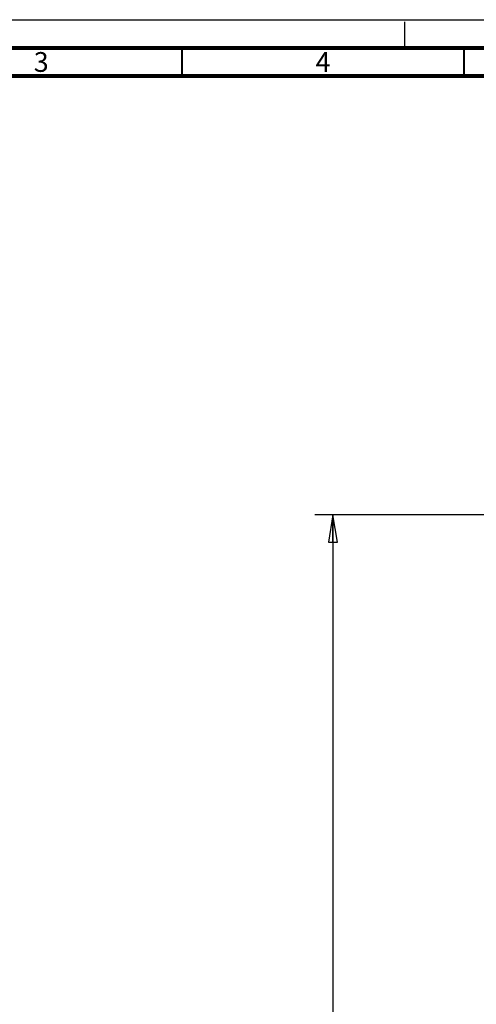
# Model space of a CAD drawing. Units: millimetres. Extents: x 0 to 841, y 0 to 594.
# Drawn here: x 142 to 223, y 419 to 594 of the extents above; entities that cross this region are included whole.
import ezdxf

# ---------------------------------------------------------------- set-up
doc = ezdxf.new("R2010")
doc.units = ezdxf.units.MM
doc.header["$LTSCALE"] = 46.255
doc.linetypes.add('DASHED', pattern=[0.2, 0.1, -0.1])
doc.layers.get('0').update_dxf_attribs({"linetype": 'CONTINUOUS'})
doc.styles.get("Standard").update_dxf_attribs({"font": 'txt', "width": 0.8})
doc.styles.add('TEXTSTYLE_2', font='txt', dxfattribs={"width": 0.725})
doc.dimstyles.new('DIMSTYLE_1', dxfattribs={"dimtxt": 4, "dimasz": 4.8, "dimexe": 3.2, "dimexo": 1.6, "dimgap": 4, "dimtad": 0, "dimtih": 1, "dimtoh": 1, "dimdec": 0, "dimlfac": 5, "dimdsep": 46, "dimtxsty": 'STANDARD', "dimblk": 'CLOSED', "dimblk1": 'CLOSED', "dimblk2": 'CLOSED', "dimcen": 0.09, "dimadec": 1, "dimazin": 2, "dimtp": 0.1, "dimtm": 0.1, "dimtfac": 1, "dimtdec": 0, "dimtofl": 0, "dimtmove": 0, "dimatfit": 3, "dimldrblk": 'CLOSED', "dimfxl": 1, "dimtolj": 1, "dimarcsym": 0})

# ---------------------------------------------------------------- blocks, each defined once
blk = doc.blocks.new('_CLOSED')
at = {"color": 0, "linetype": 'BYBLOCK'}
for p, q in [((0, 0), (-1, 0.167)), ((-1, 0.167), (-1, -0.167)), ((-1, -0.167), (0, 0)), ((-1, 0), (0, 0))]:
    blk.add_line(p, q, dxfattribs=at)
blk = doc.blocks.new('*D4')
at = {"color": 2, "linetype": 'CONTINUOUS'}
for p, q in [((232.12, 506.17), (194.05, 506.17)), ((197.25, 506.17), (197.25, 384.51)), ((197.25, 250.86), (197.25, 366.51)), ((232.3, 250.86), (194.05, 250.86))]:
    blk.add_line(p, q, dxfattribs=at)
at = {"color": 2, "linetype": 'CONTINUOUS', "xscale": 4.8, "yscale": 4.8, "zscale": 4.8}
for p, rotation in [((197.25, 506.17), 90), ((197.25, 250.86), 270)]:
    blk.add_blockref('_CLOSED', p, dxfattribs=dict(at, rotation=rotation))
at = {"color": 2, "linetype": 'CONTINUOUS', "insert": (194.05, 380.51), "char_height": 4, "width": 19.2, "attachment_point": 2, "line_spacing_factor": 0.9}
blk.add_mtext('1277\\P[50.3]', dxfattribs=at)

msp = doc.modelspace()

# ---------------------------------------------------------------- linework, layer by layer
at = {"color": 7, "linetype": 'CONTINUOUS'}
msp.add_line((0, 594), (841, 594), dxfattribs=at)
at = {"color": 7, "linetype": 'DASHED'}
msp.add_line((210, 589), (210, 594), dxfattribs=at)
at = {"color": 7, "linetype": 'CONTINUOUS'}
for points, const_width in [([(836, 589), (15, 589)], 0.7), ([(170.5, 584), (170.5, 589)], 0.35), ([(220.5, 584), (220.5, 589)], 0.35), ([(831, 584), (20, 584)], 0.7)]:
    msp.add_lwpolyline(points, dxfattribs=dict(at, const_width=const_width))

# ---------------------------------------------------------------- texts
at = {"color": 2, "linetype": 'CONTINUOUS', "char_height": 3.5, "width": 2.5375, "attachment_point": 2, "line_spacing_factor": 0.9, "style": 'TEXTSTYLE_2'}
for s, insert in [('3', (145.5, 588.25)), ('4', (195.5, 588.25))]:
    msp.add_mtext(s, dxfattribs=dict(at, insert=insert))

# ---------------------------------------------------------------- dimensions: what is measured, and where the dimension line sits
at = {"color": 2, "linetype": 'CONTINUOUS'}
dim = msp.add_linear_dim(base=(197.247, 250.856), p1=(233.719, 506.165), p2=(233.905, 250.856), angle=270, text='<>\\P[]', dimstyle='DIMSTYLE_1', dxfattribs=at)
dim.commit()
dim.dimension.update_dxf_attribs({"geometry": '*D4', "text_midpoint": (197.247, 375.511), "dimtype": 160})

doc.saveas('drawing.dxf')
